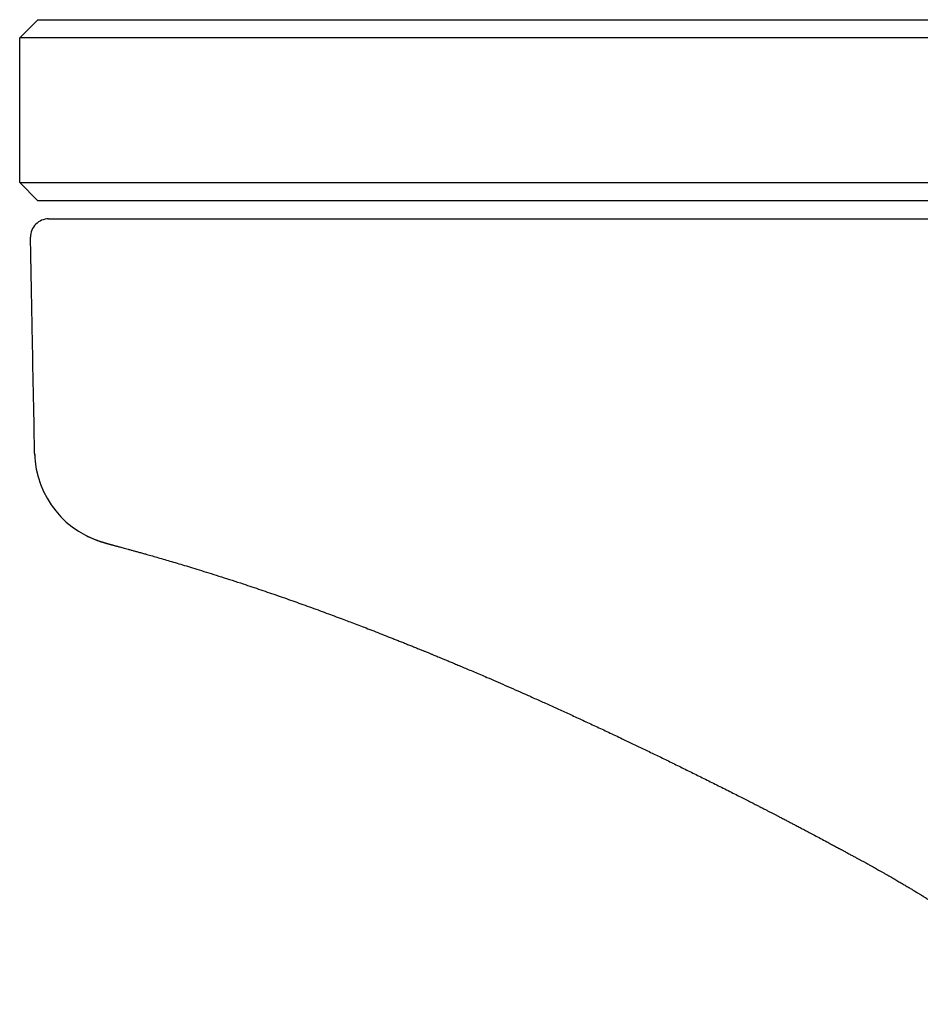
# Model space of a CAD drawing. Units: millimetres. Extents: x 8 to 957, y 12 to 580.
# Drawn here: x 300 to 325, y 553 to 580 of the extents above; entities that cross this region are included whole.
import ezdxf

# ---------------------------------------------------------------- set-up
doc = ezdxf.new("R2010")
doc.units = ezdxf.units.MM

msp = doc.modelspace()

# ---------------------------------------------------------------- linework, layer by layer
at = {"color": 7, "linetype": 'Continuous', "lineweight": 30}
for p, q in [((300.2, 579.305), (300.7, 579.805)), ((300.7, 579.805), (320.5, 579.805)), ((320.5, 579.805), (650.5, 579.805)), ((320.5, 579.305), (300.2, 579.305)), ((300.2, 575.305), (300.2, 579.305)), ((650.5, 579.305), (320.5, 579.305)), ((300.2, 575.305), (320.5, 575.305)), ((300.7, 574.805), (300.2, 575.305)), ((320.5, 575.305), (650.5, 575.305)), ((320.5, 574.805), (300.7, 574.805)), ((650.5, 574.805), (320.5, 574.805)), ((320.406, 574.305), (650.594, 574.305)), ((300.611, 567.915), (300.62, 567.914)), ((300.613, 567.828), (300.611, 567.915))]:
    msp.add_line(p, q, dxfattribs=at)
for centre, radius, start, end in [((301, 573.805), 0.5, 90, 181.0003), ((303.218, 567.882), 2.605, 181.1715, 256.9505)]:
    msp.add_arc(centre, radius, start, end, dxfattribs=at)
for points, knots in [([(301, 574.305), (301.001, 574.305), (301.004, 574.305), (301.024, 574.305), (301.056, 574.305), (301.101, 574.305), (301.159, 574.305), (301.228, 574.305), (301.308, 574.305), (301.397, 574.305), (301.497, 574.305), (301.609, 574.305), (301.736, 574.305), (301.881, 574.305), (302.044, 574.305), (302.221, 574.305), (302.411, 574.305), (302.615, 574.305), (302.831, 574.305), (303.061, 574.305), (303.304, 574.305), (303.559, 574.305), (303.826, 574.305), (304.105, 574.305), (304.396, 574.305), (304.699, 574.305), (305.012, 574.305), (305.337, 574.305), (305.679, 574.305), (306.036, 574.305), (306.411, 574.305), (306.797, 574.305), (307.193, 574.305), (307.601, 574.305), (308.013, 574.305), (308.428, 574.305), (308.846, 574.305), (309.272, 574.305), (309.706, 574.305), (310.148, 574.305), (310.597, 574.305), (311.054, 574.305), (311.525, 574.305), (312.011, 574.305), (312.51, 574.305), (313.016, 574.305), (313.528, 574.305), (314.046, 574.305), (314.569, 574.305), (315.097, 574.305), (315.63, 574.305), (316.167, 574.305), (316.707, 574.305), (317.251, 574.305), (317.788, 574.305), (318.316, 574.305), (318.837, 574.305), (319.358, 574.305), (319.882, 574.305), (320.231, 574.305), (320.406, 574.305)], [0, 0, 0, 0, 0.016519, 0.033002, 0.049452, 0.065876, 0.082275, 0.098656, 0.114087, 0.129508, 0.144923, 0.160336, 0.175749, 0.192956, 0.210173, 0.227405, 0.244656, 0.261923, 0.279189, 0.29645, 0.313708, 0.330962, 0.348212, 0.365458, 0.382698, 0.399933, 0.417161, 0.434383, 0.451597, 0.469623, 0.48764, 0.505649, 0.523653, 0.541655, 0.559656, 0.576842, 0.59403, 0.611221, 0.628417, 0.645618, 0.662824, 0.680036, 0.697254, 0.715298, 0.733349, 0.751406, 0.769471, 0.787543, 0.805622, 0.823709, 0.841804, 0.859908, 0.878021, 0.896145, 0.914281, 0.931394, 0.94852, 0.965661, 0.98282, 1, 1, 1, 1]), ([(300.612, 567.905), (300.59, 569.005), (300.55, 570.969), (300.516, 572.932), (300.5, 573.796)], [0, 0, 0, 0, 0.56, 1, 1, 1, 1]), ([(300.614, 567.803), (300.614, 567.797), (300.614, 567.787), (300.615, 567.776), (300.616, 567.772)], [0, 0, 0, 0, 0.6344972, 1, 1, 1, 1]), ([(302.052, 565.552), (302.054, 565.551), (302.07, 565.543), (302.102, 565.527), (302.148, 565.506), (302.195, 565.485), (302.24, 565.466), (302.282, 565.449), (302.322, 565.434), (302.359, 565.421), (302.402, 565.406), (302.447, 565.391), (302.489, 565.378), (302.516, 565.37), (302.533, 565.364), (302.552, 565.359), (302.567, 565.355), (302.581, 565.351), (302.592, 565.347), (302.602, 565.345), (302.613, 565.342), (302.625, 565.338), (302.639, 565.334), (302.656, 565.33), (302.674, 565.325), (302.692, 565.32), (302.709, 565.315), (302.724, 565.311), (302.742, 565.306), (302.764, 565.3), (302.792, 565.292), (302.824, 565.284), (302.859, 565.274), (302.898, 565.264), (302.943, 565.251), (302.996, 565.237), (303.057, 565.221), (303.124, 565.202), (303.198, 565.182), (303.279, 565.16), (303.366, 565.136), (303.46, 565.11), (303.562, 565.082), (303.683, 565.048), (303.824, 565.008), (303.988, 564.961), (304.163, 564.911), (304.349, 564.857), (304.545, 564.799), (304.753, 564.737), (304.979, 564.668), (305.224, 564.593), (305.491, 564.509), (305.771, 564.421), (306.065, 564.326), (306.348, 564.234), (306.613, 564.145), (306.856, 564.064), (307.096, 563.982), (307.333, 563.9), (307.566, 563.819), (307.796, 563.738), (308.028, 563.655), (308.261, 563.571), (308.496, 563.486), (308.723, 563.402), (308.942, 563.321), (309.144, 563.245), (309.334, 563.173), (309.52, 563.102), (309.718, 563.027), (309.929, 562.945), (310.151, 562.859), (310.34, 562.785), (310.491, 562.725), (310.601, 562.682), (310.714, 562.637), (310.828, 562.591), (310.941, 562.546), (311.053, 562.501), (311.161, 562.458), (311.262, 562.417), (311.35, 562.381), (311.422, 562.351), (311.478, 562.328), (311.522, 562.311), (311.558, 562.296), (311.59, 562.283), (311.626, 562.268), (311.669, 562.25), (311.725, 562.227), (311.793, 562.199), (311.872, 562.166), (311.964, 562.128), (312.068, 562.085), (312.183, 562.037), (312.309, 561.984), (312.447, 561.926), (312.596, 561.863), (312.757, 561.794), (312.929, 561.721), (313.129, 561.635), (313.358, 561.536), (313.619, 561.422), (313.891, 561.303), (314.173, 561.178), (314.466, 561.047), (314.771, 560.91), (315.09, 560.766), (315.419, 560.615), (315.759, 560.458), (316.11, 560.296), (316.472, 560.126), (316.82, 559.961), (317.153, 559.803), (317.468, 559.651), (317.791, 559.495), (318.121, 559.335), (318.457, 559.17), (318.799, 559.001), (319.147, 558.829), (319.502, 558.652), (319.741, 558.532), (319.862, 558.471)], [0, 0, 0, 0, 0.000136, 0.002022, 0.003874, 0.005695, 0.007545, 0.009533, 0.011735, 0.014208, 0.01698, 0.021866, 0.026518, 0.030992, 0.035236, 0.039102, 0.042586, 0.045525, 0.048128, 0.050468, 0.052939, 0.055602, 0.059276, 0.063262, 0.067547, 0.071642, 0.075294, 0.078503, 0.08127, 0.086627, 0.09239, 0.098561, 0.105136, 0.112066, 0.11925, 0.128203, 0.137517, 0.147191, 0.157226, 0.167619, 0.178177, 0.189081, 0.200331, 0.211917, 0.227165, 0.242535, 0.258027, 0.273641, 0.289378, 0.305239, 0.321224, 0.338951, 0.35683, 0.374861, 0.393045, 0.411384, 0.425477, 0.439141, 0.452361, 0.46514, 0.477477, 0.489375, 0.500834, 0.512942, 0.524525, 0.535583, 0.546114, 0.556115, 0.564332, 0.573013, 0.58217, 0.591802, 0.60191, 0.612491, 0.617297, 0.622194, 0.627182, 0.632261, 0.637334, 0.642026, 0.647018, 0.651426, 0.655253, 0.658499, 0.660738, 0.662582, 0.66412, 0.665442, 0.666691, 0.668676, 0.67107, 0.673874, 0.677332, 0.68126, 0.685656, 0.690519, 0.695849, 0.701651, 0.707931, 0.714689, 0.721869, 0.729348, 0.739587, 0.750334, 0.761589, 0.773015, 0.784921, 0.797305, 0.810167, 0.823504, 0.837061, 0.851069, 0.865523, 0.880416, 0.892641, 0.905141, 0.91793, 0.931013, 0.944397, 0.95784, 0.971583, 0.985634, 1, 1, 1, 1]), ([(319.862, 558.471), (319.918, 558.442), (320.027, 558.388), (320.182, 558.309), (320.326, 558.237), (320.456, 558.17), (320.575, 558.11), (320.681, 558.056), (320.775, 558.007), (320.858, 557.965), (320.928, 557.928), (320.987, 557.898), (321.034, 557.874), (321.072, 557.854), (321.104, 557.838), (321.13, 557.824), (321.155, 557.811), (321.186, 557.795), (321.225, 557.774), (321.272, 557.75), (321.323, 557.724), (321.385, 557.691), (321.462, 557.651), (321.553, 557.603), (321.652, 557.551), (321.76, 557.494), (321.882, 557.43), (322.016, 557.359), (322.164, 557.28), (322.326, 557.194), (322.455, 557.125), (322.548, 557.075), (322.601, 557.047), (322.655, 557.018), (322.71, 556.989), (322.764, 556.96), (322.809, 556.935), (322.844, 556.916), (322.871, 556.902), (322.9, 556.886), (322.93, 556.87), (322.964, 556.852), (323.002, 556.831), (323.05, 556.805), (323.086, 556.786), (323.105, 556.775)], [0, 0, 0, 0, 0.051427, 0.099101, 0.142945, 0.182971, 0.219241, 0.251816, 0.280747, 0.306079, 0.327847, 0.346081, 0.359941, 0.371493, 0.38117, 0.388978, 0.39572, 0.404386, 0.41742, 0.432158, 0.447681, 0.463991, 0.490207, 0.518263, 0.548248, 0.581591, 0.619052, 0.660656, 0.706442, 0.756462, 0.810789, 0.826783, 0.843125, 0.859814, 0.876855, 0.894249, 0.910371, 0.919045, 0.92715, 0.935675, 0.945686, 0.955332, 0.967184, 0.981857, 1, 1, 1, 1]), ([(323.104, 556.775), (323.137, 556.757), (323.198, 556.724), (323.284, 556.677), (323.361, 556.636), (323.429, 556.599), (323.494, 556.564), (323.557, 556.53), (323.616, 556.497), (323.678, 556.464), (323.74, 556.429), (323.806, 556.393), (323.868, 556.358), (323.93, 556.322), (323.998, 556.284), (324.07, 556.243), (324.165, 556.189), (324.277, 556.125), (324.4, 556.054), (324.518, 555.985), (324.628, 555.92), (324.731, 555.859), (324.821, 555.805), (324.894, 555.762), (324.951, 555.727), (324.996, 555.7), (325.034, 555.677), (325.066, 555.658), (325.093, 555.641), (325.115, 555.628), (325.137, 555.614), (325.165, 555.597), (325.201, 555.575), (325.248, 555.546), (325.305, 555.511), (325.371, 555.47), (325.441, 555.426), (325.54, 555.364), (325.662, 555.286), (325.805, 555.195), (325.94, 555.107), (326.069, 555.022), (326.187, 554.944), (326.297, 554.87), (326.399, 554.801), (326.502, 554.731), (326.584, 554.674), (326.643, 554.632), (326.679, 554.607), (326.709, 554.586), (326.735, 554.568), (326.755, 554.553), (326.775, 554.54), (326.798, 554.523), (326.828, 554.502), (326.865, 554.475), (326.909, 554.444), (326.956, 554.41), (327.003, 554.376), (327.048, 554.343), (327.09, 554.312), (327.13, 554.283), (327.165, 554.257), (327.197, 554.233), (327.223, 554.214), (327.245, 554.197), (327.272, 554.177), (327.308, 554.15), (327.356, 554.114), (327.411, 554.072), (327.472, 554.025), (327.537, 553.974), (327.602, 553.923), (327.662, 553.875), (327.715, 553.833), (327.764, 553.793), (327.809, 553.756), (327.852, 553.721), (327.895, 553.686), (327.94, 553.648), (327.986, 553.61), (328.042, 553.562), (328.106, 553.507), (328.184, 553.439), (328.261, 553.371), (328.338, 553.301), (328.398, 553.245), (328.445, 553.202), (328.477, 553.171), (328.509, 553.14), (328.536, 553.114), (328.558, 553.092), (328.575, 553.076), (328.593, 553.058), (328.612, 553.039), (328.631, 553.02), (328.647, 553.004), (328.665, 552.985), (328.688, 552.962), (328.717, 552.932), (328.745, 552.902), (328.772, 552.873), (328.793, 552.851), (328.808, 552.835), (328.818, 552.824), (328.828, 552.812), (328.839, 552.8), (328.85, 552.787), (328.86, 552.776), (328.869, 552.766), (328.879, 552.754), (328.89, 552.741), (328.901, 552.728), (328.911, 552.716), (328.921, 552.704), (328.932, 552.691), (328.942, 552.678), (328.951, 552.666), (328.959, 552.657), (328.965, 552.649), (328.97, 552.643), (328.977, 552.633), (328.984, 552.623), (328.989, 552.616), (328.989, 552.616), (328.989, 552.617)], [0, 0, 0, 0, 0.011673, 0.022013, 0.031165, 0.039268, 0.04645, 0.054663, 0.061753, 0.067951, 0.076704, 0.084414, 0.091745, 0.099234, 0.107309, 0.116302, 0.125701, 0.142012, 0.157127, 0.17104, 0.185385, 0.198163, 0.20937, 0.218999, 0.225443, 0.230952, 0.235739, 0.239836, 0.243242, 0.245956, 0.248289, 0.251615, 0.256337, 0.262328, 0.269588, 0.278121, 0.287605, 0.297, 0.316563, 0.335346, 0.353346, 0.370567, 0.387715, 0.401697, 0.415942, 0.43045, 0.445111, 0.451013, 0.456175, 0.460594, 0.464271, 0.467205, 0.469621, 0.472912, 0.477316, 0.482834, 0.489468, 0.496752, 0.503845, 0.510729, 0.517403, 0.523337, 0.529078, 0.534138, 0.538284, 0.541521, 0.544651, 0.551028, 0.55872, 0.567679, 0.57773, 0.588862, 0.600515, 0.610584, 0.619894, 0.62835, 0.636624, 0.644356, 0.651901, 0.660269, 0.669386, 0.677919, 0.692648, 0.707667, 0.725658, 0.741131, 0.758406, 0.766835, 0.77429, 0.782084, 0.790668, 0.794923, 0.799441, 0.804259, 0.809475, 0.815024, 0.819871, 0.823678, 0.83069, 0.840388, 0.849951, 0.858473, 0.867788, 0.871739, 0.875098, 0.8791, 0.884024, 0.888679, 0.892388, 0.895913, 0.900305, 0.906767, 0.912271, 0.917377, 0.922868, 0.929054, 0.936356, 0.943382, 0.949222, 0.954205, 0.959104, 0.963967, 0.976873, 0.991378, 1, 1, 1, 1])]:
    msp.add_open_spline(points, degree=3, knots=knots, dxfattribs=at)

doc.saveas('drawing.dxf')
